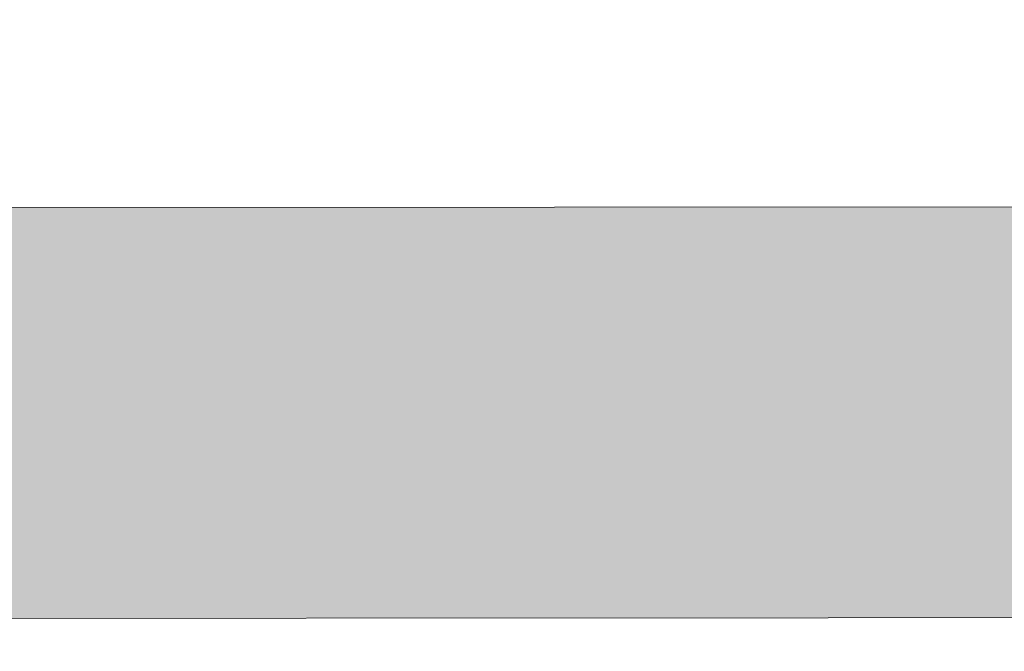
# Model space of a CAD drawing. Units: millimetres. Extents: x -152 to 245, y -152 to 151.
# Drawn here: x 83 to 84, y -123 to -122 of the extents above; entities that cross this region are included whole.
import ezdxf
from ezdxf.enums import TextEntityAlignment as Align

# ---------------------------------------------------------------- set-up
doc = ezdxf.new("R2010")
doc.units = ezdxf.units.MM
doc.header["$LTSCALE"] = 5.08
doc.layers.add('None', color=7, linetype='Continuous', lineweight=5)
doc.styles.add('Verdana', font='Verdana')
doc.styles.add('Verdana (bold)', font='Verdana')

# ---------------------------------------------------------------- blocks, each defined once
blk = doc.blocks.new('B1')
at = {"layer": 'None', "color": 7, "style": 'Verdana'}
for tag, p in [('Remarks', (-153.85, 45.9482)), ('Modifications', (-153.85, 40.0893))]:
    blk.add_attdef(tag, text='', height=2.5682, dxfattribs=at).set_placement(p, align=Align.TOP_LEFT)
at = {"layer": 'None', "color": 7, "style": 'Verdana (bold)'}
for height, p in [(2.5682, (-1.8, 40.4482)), (3.0799, (-1.3, 39.7566))]:
    blk.add_attdef('Vers.', text='', height=height, dxfattribs=at).set_placement(p, align=Align.TOP_RIGHT)
at = {"color": 7, "linetype": 'Continuous', "lineweight": 25}
blk.add_wipeout([(-184.86, 33.16), (0, 33.16), (0, 0), (-184.86, 0)], dxfattribs=at).dxf.layer = 'None'
at = {"layer": 'None', "color": 7, "style": 'Verdana (bold)'}
blk.add_attdef('Draw._no.', text='', height=3.594, dxfattribs=at).set_placement((-19.8727, 29.6835), align=Align.TOP_CENTER)
at = {"layer": 'None', "color": 7, "style": 'Verdana'}
for tag, height, p in [('Case', 3.0775, (-133.13, 26.28)), ('Scale', 2.5682, (-46.2168, 19.9682)), ('Subject', 2.5666, (-133.13, 19.2676)), ('Subject_B', 2.5666, (-133.13, 14.7676)), ('Date', 2.0533, (-50.9827, 11.1711))]:
    blk.add_attdef(tag, text='', height=height, dxfattribs=at).set_placement(p, align=Align.TOP_LEFT)
at = {"layer": 'None', "color": 7}
for tag, height, style, p in [('Case_no.', 3.0799, 'Verdana (bold)', (-2.4868, 20.5861)), ('Rev._date', 2.0533, 'Verdana', (-3.1254, 11.4836))]:
    blk.add_attdef(tag, text='', height=height, dxfattribs=dict(at, style=style)).set_placement(p, align=Align.TOP_RIGHT)
at = {"color": 7, "linetype": 'Continuous', "lineweight": 25}
blk.add_wipeout([(-184.86, 33.16), (-147.68, 33.16), (-147.68, 8.16), (-184.86, 8.16)], dxfattribs=at).dxf.layer = 'None'
at = {"layer": 'None', "linetype": 'Continuous', "lineweight": 0}
h = blk.add_hatch(color=7, dxfattribs=at)
edge = h.paths.add_edge_path()
edge.add_arc((-161.9781, 21.2147), 0.8, 90, 179.993)
edge.add_line((-162.7781, 21.2148), (-162.7782, 20.3829))
edge.add_arc((-161.9788, 20.3827), 0.7994, 179.9857, 270.043)
edge.add_line((-161.9782, 19.5833), (-159.1715, 19.5851))
edge.add_arc((-159.172, 20.3851), 0.8, 270.0365, 360)
edge.add_line((-158.372, 20.3851), (-158.372, 20.3851))
edge.add_line((-158.372, 20.3851), (-158.372, 23.2627))
edge.add_arc((-159.172, 23.2627), 0.8, 0, 90)
edge.add_line((-159.172, 24.0627), (-163.2164, 24.0627))
edge.add_line((-163.2164, 24.0627), (-163.0229, 24.7662))
edge.add_line((-163.0229, 24.7662), (-158.788, 24.7662))
edge.add_arc((-158.788, 23.6462), 1.12, 0, 90, ccw=False)
edge.add_line((-157.668, 23.6462), (-157.668, 18.8821))
edge.add_line((-157.668, 18.8821), (-158.3752, 18.8821))
edge.add_line((-158.3752, 18.8821), (-158.3752, 18.9603))
edge.add_arc((-158.7878, 19.9998), 1.1184, 270.0268, 291.6504, ccw=False)
edge.add_line((-158.7873, 18.8814), (-162.3616, 18.8794))
edge.add_arc((-162.3623, 19.9994), 1.12, 179.9924, 270.0358, ccw=False)
edge.add_line((-163.4823, 19.9995), (-163.482, 21.5349))
edge.add_arc((-162.3621, 21.5348), 1.1199, 90, 179.9924, ccw=False)
edge.add_line((-162.3621, 22.6547), (-159.548, 22.6547))
edge.add_arc((-159.548, 22.7747), 0.12, 270, 360)
edge.add_line((-159.428, 22.7747), (-159.428, 22.8867))
edge.add_arc((-159.548, 22.8867), 0.12, 0, 90)
edge.add_line((-159.548, 23.0067), (-163.4824, 23.0067))
edge.add_line((-163.4824, 23.0067), (-163.3056, 23.7107))
edge.add_line((-163.3056, 23.7107), (-159.204, 23.7107))
edge.add_arc((-159.204, 23.2307), 0.48, 0, 90, ccw=False)
edge.add_line((-158.724, 23.2307), (-158.724, 22.0147))
edge.add_line((-158.724, 22.0147), (-161.9781, 22.0147))
edge.add_line((-161.9781, 22.0147), (-161.9781, 22.0147))
at = {"layer": 'None', "color": 7, "linetype": 'Continuous', "lineweight": 9, "flags": 128}
blk.add_lwpolyline([(-158.3752, 18.9603, -0.094631), (-158.7873, 18.8814), (-162.3616, 18.8794, -0.414435), (-163.4823, 19.9995), (-163.482, 21.5349, -0.414175), (-162.3621, 22.6547), (-159.548, 22.6547, 0.414214), (-159.428, 22.7747), (-159.428, 22.8867, 0.414214), (-159.548, 23.0067), (-163.4824, 23.0067), (-163.3056, 23.7107), (-159.204, 23.7107, -0.414214), (-158.724, 23.2307), (-158.724, 22.0147), (-161.9781, 22.0147), (-161.9781, 22.0147, 0.414178), (-162.7781, 21.2148), (-162.7782, 20.3829, 0.414506), (-161.9782, 19.5833), (-159.1715, 19.5851, 0.414027), (-158.372, 20.3851)], format="xyb", dxfattribs=at)

msp = doc.modelspace()

# ---------------------------------------------------------------- block references
at = {"layer": 'None', "color": 7}
msp.add_blockref('B1', (244.6754, -142), dxfattribs=at)

doc.saveas('drawing.dxf')
